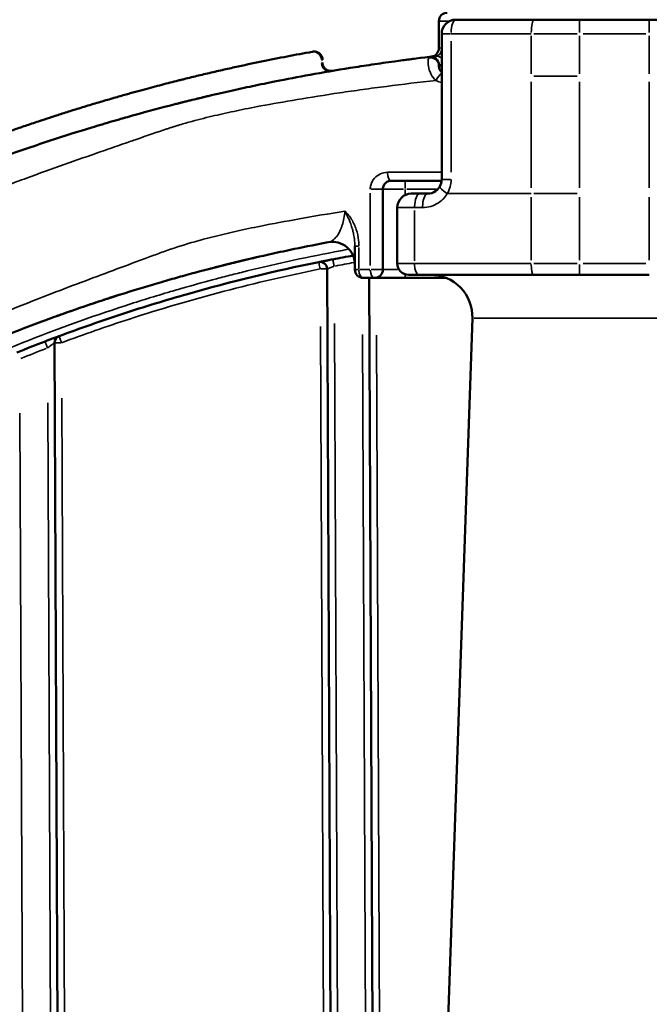
# Model space of a CAD drawing. Units: millimetres. Extents: x 0 to 12593, y -5854 to 2223.
# Drawn here: x 2778 to 3003, y -5149 to -4798 of the extents above; entities that cross this region are included whole.
import ezdxf

# ---------------------------------------------------------------- set-up
doc = ezdxf.new("R2010")
doc.units = ezdxf.units.MM
doc.header["$MEASUREMENT"] = 0
doc.layers.add('MD_Visible', color=7, linetype='Continuous', lineweight=50)
doc.layers.add('MD_Visible Narrow', color=7, linetype='Continuous', lineweight=35)
doc.styles.get("Standard").update_dxf_attribs({"font": 'square721_bt_roman.ttf'})
doc.dimstyles.get("Standard").update_dxf_attribs({"dimtxt": 200, "dimasz": 100, "dimexe": 0.18, "dimexo": 0.0625, "dimgap": 40, "dimtad": 1, "dimdec": 0, "dimlfac": 0.1, "dimrnd": 5, "dimzin": 0, "dimdsep": 46, "dimtxsty": 'Standard', "dimcen": 0.09, "dimse1": 1, "dimse2": 1, "dimadec": 0, "dimazin": 0, "dimtfac": 1, "dimtdec": 0, "dimtofl": 0, "dimtmove": 0, "dimatfit": 3, "dimfxl": 1, "dimtolj": 1, "dimtzin": 0, "dimarcsym": 0})

# ---------------------------------------------------------------- blocks, each defined once
blk = doc.blocks.new('CustomObjectsInViewport4_0')
at = {"layer": 'MD_Visible'}
for p, q in [((3943.8, 7696.25), (3943.8, 7705.97)), ((3977.68, 7706.47), (3994.04, 7706.47)), ((4018.96, 7706.47), (3994.04, 7706.47)), ((4018.96, 7706.47), (4033.8, 7706.47)), ((3944.81, 7701.47), (3944.81, 7649.36)), ((3923.8, 7617.23), (3923.8, 7645.96)), ((3937.04, 7644.36), (3939.81, 7644.36)), ((3928.96, 7639.36), (3928.96, 7619.36)), ((3914.94, 7628.89), (3914.94, 7628.89)), ((3913.8, 7625.57), (3913.8, 7617.23)), ((3905.76, 7205.78), (3903.89, 7617.45)), ((3920.8, 7614.23), (3916.8, 7614.23)), ((3918.91, 7614.23), (3920.76, 7205.85)), ((3920.8, 7614.23), (3931.8, 7614.23)), ((3931.8, 7614.23), (3946.47, 7614.23)), ((3994.04, 7615.36), (3977.51, 7615.36)), ((3994.04, 7615.36), (4018.96, 7615.36)), ((3955.76, 7599.84), (3941.37, 7182.91)), ((3806.51, 7591.09), (3808.31, 7195.49))]:
    blk.add_line(p, q, dxfattribs=at)
at = {"layer": 'MD_Visible', "extrusion": (0, 0, -1)}
for centre, radius, start, end in [((-3946.8, 7705.97), 3, 0, 90), ((-3949.81, 7701.47), 5, 0, 90), ((-3940.8, 7690.21), 3, 83.2087, 180), ((-3933.96, 7639.36), 5, 0, 90), ((-3901.39, 7617.44), 2.5, 78.5721, 179.7403), ((-3940.77, 7600.36), 15, 90, 181.9771), ((-3809.01, 7591.1), 2.5, 359.7403, 69.5362)]:
    blk.add_arc(centre, radius, start, end, dxfattribs=at)
at = {"layer": 'MD_Visible'}
for centre, radius, start, end in [((3940.8, 7696.25), 3, 277.4448, 0), ((3905.8, 7619.12), 8, 0, 100.4063), ((4025.08, 7005.5), 626.8, 100.28506, 100.95927), ((3916.8, 7617.23), 3, 180, 270), ((3920.8, 7617.23), 3, 270, 0), ((3932.96, 7619.36), 4, 180, 270)]:
    blk.add_arc(centre, radius, start, end, dxfattribs=at)
for centre, major_axis, ratio, start_param, end_param in [((3943.8, 7686.89), (0, 3.31), 0, -0.386014, -0.000125), ((3948.82, 7314.31), (-420.91, -103.6), 0.712173, 4.886765, 4.911835)]:
    blk.add_ellipse(centre, major_axis=major_axis, ratio=ratio, start_param=start_param, end_param=end_param, dxfattribs=at)
at = {"layer": 'MD_Visible', "extrusion": (0, 0, -1)}
blk.add_ellipse((3972.13, 7314.52), major_axis=(-446.54, -71.05), ratio=0.706577, start_param=1.443253, end_param=1.472677, dxfattribs=at)
at = {"layer": 'MD_Visible'}
for points, knots in [([(3977.68, 7706.47), (3970.44, 7706.47), (3963.26, 7706.47), (3954.07, 7706.47), (3951.93, 7706.47), (3949.81, 7706.47)], [0, 0, 0, 0, 2.207186, 2.207186, 2.879346, 2.879346, 2.879346, 2.879346]), ([(3898.53, 7695), (3892.64, 7693.95), (3883.72, 7692.24), (3872.58, 7689.87), (3866.67, 7688.55), (3863.17, 7687.74), (3861.36, 7687.32), (3859.64, 7686.91), (3857.99, 7686.52), (3855.44, 7685.9), (3853.24, 7685.36), (3851.42, 7684.91), (3848.63, 7684.21), (3844.18, 7683.06), (3838.63, 7681.58), (3833.64, 7680.21), (3829.48, 7679.03), (3824.89, 7677.71), (3819.76, 7676.18), (3814.54, 7674.59), (3809.75, 7673.08), (3805.64, 7671.76), (3803.23, 7670.97), (3800.38, 7670.02), (3797.21, 7668.96), (3792.82, 7667.45), (3788.38, 7665.89), (3785.23, 7664.76), (3781.54, 7663.41), (3779.38, 7662.62), (3775.06, 7661), (3772.18, 7659.9), (3768.82, 7658.59), (3766.97, 7657.86), (3764.31, 7656.81), (3760.76, 7655.39), (3758.14, 7654.31), (3756.9, 7653.8)], [0, 0, 0, 0, 4.869357, 7.304035, 8.521375, 9.130044, 9.738714, 9.738714, 10.277009, 10.815304, 11.353599, 11.622746, 11.891894, 12.968483, 14.045073, 14.583368, 15.121663, 15.659958, 16.198253, 16.736548, 17.274843, 17.813138, 18.351433, 18.351433, 19.153809, 19.956185, 20.75856, 21.560936, 21.560936, 22.478666, 22.478666, 23.093261, 23.400558, 23.554207, 23.707855, 24.32245, 24.937045, 24.937045, 24.937045, 24.937045]), ([(3898.53, 7695), (3898.65, 7695.02), (3898.71, 7695.03), (3898.74, 7695.04), (3898.74, 7695.04), (3898.74, 7695.04), (3898.74, 7695.04), (3898.74, 7695.04), (3898.74, 7695.04), (3898.74, 7695.04), (3898.74, 7695.04), (3898.75, 7695.04), (3898.75, 7695.04), (3898.75, 7695.04), (3898.76, 7695.04), (3898.78, 7695.05), (3898.79, 7695.05), (3898.83, 7695.05), (3898.85, 7695.06), (3898.93, 7695.07), (3898.98, 7695.07), (3899.22, 7695.09), (3899.4, 7695.09), (3899.9, 7695.03), (3900.22, 7694.94), (3900.81, 7694.68), (3901.08, 7694.5), (3901.54, 7694.06), (3901.74, 7693.8), (3902.05, 7693.24), (3902.15, 7692.94), (3902.25, 7692.45), (3902.26, 7692.27), (3902.26, 7692.09)], [0, 0, 0, 0, 2.398107, 2.398107, 2.697643, 2.697643, 2.753857, 2.753857, 2.771703, 2.771703, 2.786602, 2.786602, 2.801647, 2.801647, 2.832132, 2.832132, 2.951507, 2.951507, 3.102436, 3.102436, 3.555382, 3.555382, 4.919042, 4.919042, 7.386791, 7.386791, 9.806749, 9.806749, 12.248167, 12.248167, 14.655295, 14.655295, 16.032159, 16.032159, 16.032159, 16.032159]), ([(3940.44, 7693.18), (3936.18, 7692.68), (3929.21, 7691.78), (3919.86, 7690.44), (3909.5, 7688.84), (3897.51, 7686.78), (3889.33, 7685.21), (3882.68, 7683.89), (3877.21, 7682.76), (3869.3, 7681.03), (3861.97, 7679.34), (3856.4, 7677.99), (3853.59, 7677.3), (3852.15, 7676.94), (3850.66, 7676.56), (3849.64, 7676.3), (3844.73, 7675.04), (3839.61, 7673.68), (3833.34, 7671.93), (3830.82, 7671.22), (3826.07, 7669.85), (3817.29, 7667.23), (3804.97, 7663.33), (3792.92, 7659.22), (3783.49, 7655.81), (3774.23, 7652.36), (3762.68, 7647.82), (3748.83, 7642.02), (3739.55, 7637.88), (3727.42, 7632.29), (3712.45, 7625.04), (3690.13, 7613.11), (3668.43, 7600.34), (3654.32, 7591.24), (3640.28, 7581.75), (3619.47, 7567.03), (3593.15, 7545.63), (3575.21, 7528.9), (3559.09, 7513.21), (3539.9, 7492.89), (3521.75, 7470.37), (3507.54, 7451.04), (3494.77, 7432.25), (3485.55, 7416.73), (3480.95, 7408.46)], [4.825604, 4.825604, 4.825604, 4.825604, 6.184382, 7.098424, 8.012467, 9.840553, 11.668638, 11.668638, 13.132629, 14.596619, 16.060609, 16.792605, 16.975603, 17.158602, 17.341601, 17.5246, 17.5246, 19.075267, 19.172184, 19.462934, 19.850601, 20.625935, 22.176602, 23.72727, 24.502604, 25.277937, 26.828605, 28.379273, 29.92994, 29.92994, 32.415, 34.900059, 37.385119, 39.870179, 39.870179, 42.355703, 47.326752, 49.812277, 49.812277, 54.308102, 58.803927, 59.927884, 63.299753, 67.795578, 67.795578, 67.795578, 67.795578]), ([(3902.26, 7691.14), (3902.26, 7690.84), (3902.31, 7690.53), (3902.5, 7689.94), (3902.65, 7689.65), (3903.02, 7689.13), (3903.25, 7688.9), (3903.77, 7688.52), (3904.06, 7688.38), (3904.67, 7688.19), (3904.99, 7688.14), (3905.39, 7688.15), (3905.47, 7688.15), (3905.58, 7688.16), (3905.61, 7688.16), (3905.66, 7688.17), (3905.68, 7688.17), (3905.71, 7688.18), (3905.71, 7688.18), (3905.72, 7688.18), (3905.73, 7688.18), (3905.73, 7688.18), (3905.74, 7688.18), (3905.74, 7688.18), (3905.74, 7688.18), (3905.75, 7688.18), (3905.75, 7688.18), (3905.76, 7688.19), (3905.76, 7688.19), (3905.76, 7688.19), (3905.76, 7688.19), (3905.76, 7688.19)], [0.00043, 0.00043, 0.00043, 0.00043, 2.331419, 2.331419, 4.723406, 4.723406, 7.199538, 7.199538, 9.595264, 9.595264, 12.031664, 12.031664, 12.632944, 12.632944, 12.858284, 12.858284, 13.027434, 13.027434, 13.074637, 13.074637, 13.103523, 13.103523, 13.132563, 13.132563, 13.161645, 13.161645, 13.220075, 13.220075, 13.335712, 13.335712, 13.553103, 13.553103, 13.553103, 13.553103]), ([(3930.1, 7691.88), (3931.01, 7692), (3931.9, 7692.12), (3933.55, 7692.33), (3934.31, 7692.43), (3935.06, 7692.52)], [28.531776, 28.531776, 28.531776, 28.531776, 39.755921, 39.755921, 49.756787, 49.756787, 49.756787, 49.756787]), ([(3942.83, 7693.47), (3942.69, 7693.45), (3941.23, 7693.28), (3940.45, 7693.19), (3940.44, 7693.19)], [-6.3072528, -6.3072528, -6.3072528, -6.3072528, -6.2450425, -5.6426545, -5.6426545, -5.6426545, -5.6426545]), ([(3944.81, 7687.72), (3944.67, 7687.84), (3944.41, 7688.11), (3944.03, 7688.72), (3943.81, 7689.47), (3943.8, 7689.85), (3943.8, 7689.96)], [0.1293432, 0.1293432, 0.1293432, 0.1293432, 0.2490381, 0.3735572, 0.6225953, 0.8716334, 0.8716334, 0.8716334, 0.8716334]), ([(3850.62, 7676.55), (3850.67, 7676.56), (3850.77, 7676.59), (3851.08, 7676.66), (3851.28, 7676.72), (3851.74, 7676.83), (3851.98, 7676.89), (3852.25, 7676.96)], [0, 0, 0, 0, 4.986268, 4.986268, 9.868878, 9.868878, 13.938902, 13.938902, 13.938902, 13.938902]), ([(3850.74, 7676.58), (3850.77, 7676.59), (3850.82, 7676.6), (3850.89, 7676.62), (3850.92, 7676.62), (3850.95, 7676.63)], [36.987861, 36.987861, 36.987861, 36.987861, 38.68784, 38.68784, 39.61432, 39.61432, 39.61432, 39.61432]), ([(3857.25, 7678.2), (3857.49, 7678.25), (3857.73, 7678.31), (3858.57, 7678.52), (3859.19, 7678.67), (3860.36, 7678.95), (3860.92, 7679.08), (3861.47, 7679.21)], [66.194453, 66.194453, 66.194453, 66.194453, 68.259723, 68.259723, 73.326521, 73.326521, 77.686756, 77.686756, 77.686756, 77.686756]), ([(3820.65, 7668.22), (3820.65, 7668.22), (3820.66, 7668.23), (3820.67, 7668.23), (3820.68, 7668.23), (3820.69, 7668.23)], [4.330476, 4.330476, 4.330476, 4.330476, 4.6098172, 4.6098172, 4.9651861, 4.9651861, 4.9651861, 4.9651861]), ([(3804.28, 7663.05), (3804.29, 7663.05), (3804.31, 7663.05), (3804.35, 7663.07), (3804.39, 7663.08), (3804.42, 7663.09)], [151.7386114, 151.7386114, 151.7386114, 151.7386114, 151.8395582, 151.8395582, 152.1281358, 152.1281358, 152.1281358, 152.1281358]), ([(3804.42, 7663.09), (3804.43, 7663.09), (3804.43, 7663.09), (3804.43, 7663.1), (3804.44, 7663.1), (3804.44, 7663.1), (3804.44, 7663.1), (3804.45, 7663.1), (3804.45, 7663.1), (3804.45, 7663.1), (3804.45, 7663.1), (3804.45, 7663.1), (3804.45, 7663.1), (3804.45, 7663.1)], [152.12836478, 152.12836478, 152.12836478, 152.12836478, 152.13818546, 152.13818546, 152.16618176, 152.16618176, 152.18180676, 152.18180676, 152.18961927, 152.18961927, 152.19059585, 152.19059585, 152.19062654, 152.19062654, 152.19062654, 152.19062654]), ([(3923.8, 7645.96), (3923.8, 7646.2), (3923.88, 7646.92), (3924.44, 7647.98), (3925.53, 7648.78), (3926.37, 7648.96), (3926.8, 7648.96)], [0, 0, 0, 0, 0.143113, 0.429339, 0.715566, 1.001792, 1.001792, 1.001792, 1.001792]), ([(3944.14, 7646.86), (3943.76, 7646.19), (3942.5, 7644.87), (3940.78, 7644.36), (3939.81, 7644.36)], [0, 0, 0, 0, 0.469243, 1.0949, 1.0949, 1.0949, 1.0949]), ([(3937.04, 7644.36), (3936.52, 7644.36), (3935.56, 7644.36), (3934.67, 7644.36), (3934.1, 7644.36), (3933.96, 7644.36), (3933.96, 7644.36)], [0, 0, 0, 0, 0.1670891, 0.3341782, 0.4177227, 0.5848118, 0.5848118, 0.5848118, 0.5848118]), ([(3547.92, 7403.44), (3550.54, 7407.48), (3554.9, 7413.96), (3559.53, 7420.44), (3567.89, 7431.87), (3574.99, 7440.86), (3590.61, 7459.08), (3599.16, 7468.28), (3617.78, 7486.76), (3633.99, 7501.53), (3651.21, 7515.25), (3660.14, 7522.02), (3662.52, 7523.79), (3671.4, 7530.28), (3681.94, 7537.62), (3698.2, 7548.1), (3713.42, 7557.26), (3724.71, 7563.52), (3734.47, 7568.72), (3738.59, 7570.85), (3747.72, 7575.43), (3757.68, 7580.25), (3772.58, 7586.94), (3787.58, 7593.19), (3797.81, 7597.13), (3807.15, 7600.58), (3815.5, 7603.56), (3828.43, 7607.86), (3839.4, 7611.24), (3846.81, 7613.39), (3850.84, 7614.52), (3852.78, 7615.06), (3858.25, 7616.56), (3863.48, 7617.92), (3872.45, 7620.16), (3877.22, 7621.29), (3883.77, 7622.77), (3886.41, 7623.35), (3893.07, 7624.77), (3898.03, 7625.79), (3903.51, 7626.83), (3904.32, 7626.98)], [-51.621208, -51.621208, -51.621208, -51.621208, -49.957225, -48.958836, -48.958836, -45.250998, -45.250998, -41.330063, -41.330063, -37.13543, -34.61865, -34.61865, -33.713766, -33.713766, -31.253259, -29.776955, -27.80855, -25.840144, -25.840144, -24.406451, -24.406451, -22.653191, -20.899931, -19.14667, -17.39341, -17.39341, -16.003596, -14.613783, -13.223969, -12.529062, -12.181609, -11.834155, -11.834155, -10.178625, -9.626782, -7.419409, -7.419409, -5.961656, -5.961656, -4.029904, -3.701154, -3.701154, -3.701154, -3.701154]), ([(3875.78, 7620.94), (3874.54, 7620.64), (3873.3, 7620.35), (3870.09, 7619.57), (3868.12, 7619.08), (3865.43, 7618.4), (3864.72, 7618.22), (3864.01, 7618.04)], [202.634858, 202.634858, 202.634858, 202.634858, 213.067412, 213.067412, 229.3753, 229.3753, 235.195036, 235.195036, 235.195036, 235.195036]), ([(3873.07, 7620.29), (3872.15, 7620.07), (3871.23, 7619.85), (3868.72, 7619.23), (3867.14, 7618.84), (3865.54, 7618.43)], [276.770292, 276.770292, 276.770292, 276.770292, 284.455084, 284.455084, 297.568712, 297.568712, 297.568712, 297.568712]), ([(3905.91, 7620.88), (3905.54, 7620.81), (3904.99, 7620.7), (3904.27, 7620.56), (3903.75, 7620.45), (3903.4, 7620.39), (3903.2, 7620.35), (3903.14, 7620.34), (3903.09, 7620.32), (3903.01, 7620.31), (3902.93, 7620.29), (3902.87, 7620.28), (3902.84, 7620.27), (3902.82, 7620.27), (3902.81, 7620.27), (3902.81, 7620.27), (3902.59, 7620.22), (3902.31, 7620.17), (3901.94, 7620.1), (3901.67, 7620.04), (3901.35, 7619.98), (3901.14, 7619.94), (3900.95, 7619.9), (3900.9, 7619.89), (3900.9, 7619.89)], [-0.7892181, -0.7892181, -0.7892181, -0.7892181, -0.6764726, -0.6200999, -0.5637272, -0.5073545, -0.5003079, -0.4932613, -0.4862147, -0.4791681, -0.4650749, -0.4580284, -0.4545051, -0.4527434, -0.4518626, -0.4514222, -0.4509818, -0.3664227, -0.3382363, -0.2818636, -0.2254909, -0.1409318, -0.1127454, 0, 0, 0, 0]), ([(3900.9, 7619.89), (3885.14, 7616.7), (3869.48, 7612.9), (3846.26, 7606.29), (3838.56, 7603.93), (3823.26, 7598.92), (3815.67, 7596.26), (3808.14, 7593.45)], [0, 0, 0, 0, 0.5, 0.5, 0.75, 0.75, 1, 1, 1, 1]), ([(3932.96, 7615.36), (3932.96, 7615.36), (3933.13, 7615.36), (3933.82, 7615.36), (3934.88, 7615.36), (3936.04, 7615.36), (3936.66, 7615.36)], [0, 0, 0, 0, 0.2005069, 0.3007604, 0.5012673, 0.7017742, 0.7017742, 0.7017742, 0.7017742]), ([(3936.66, 7615.36), (3942.95, 7615.36), (3949.38, 7615.36), (3963.01, 7615.36), (3970.23, 7615.36), (3977.51, 7615.36)], [0, 0, 0, 0, 2.043982, 2.043982, 4.261779, 4.261779, 4.261779, 4.261779]), ([(3822.75, 7605.96), (3822.06, 7605.73), (3821.33, 7605.49), (3819.8, 7604.97), (3819, 7604.7), (3817.73, 7604.27), (3817.28, 7604.12), (3816.82, 7603.96)], [0, 0, 0, 0, 8.319383, 8.319383, 16.668941, 16.668941, 21.146039, 21.146039, 21.146039, 21.146039]), ([(3830.02, 7608.31), (3829.78, 7608.24), (3829.49, 7608.15), (3828.82, 7607.93), (3828.43, 7607.81), (3827.57, 7607.53), (3827.09, 7607.38), (3826.06, 7607.04), (3825.49, 7606.86), (3824.61, 7606.57), (3824.32, 7606.47), (3824.02, 7606.38)], [0, 0, 0, 0, 8.202039, 8.202039, 16.466906, 16.466906, 24.68117, 24.68117, 32.950547, 32.950547, 36.797555, 36.797555, 36.797555, 36.797555]), ([(3812.2, 7602.36), (3811.25, 7602.03), (3810.28, 7601.68), (3808.61, 7601.09), (3807.92, 7600.84), (3807.23, 7600.59)], [0, 0, 0, 0, 8.459108, 8.459108, 14.303284, 14.303284, 14.303284, 14.303284]), ([(3808.14, 7593.45), (3808.14, 7593.45), (3808.05, 7593.41), (3807.77, 7593.31), (3807.5, 7593.21), (3807.31, 7593.14), (3807, 7593.02), (3806.65, 7592.89), (3806.37, 7592.78), (3806, 7592.64), (3805.34, 7592.39), (3804.3, 7592), (3803.49, 7591.69), (3803.13, 7591.55)], [-0.8092978, -0.8092978, -0.8092978, -0.8092978, -0.6936838, -0.5780699, -0.5636181, -0.5202629, -0.4624559, -0.4046489, -0.3612937, -0.3468419, -0.2601314, -0.115614, 0, 0, 0, 0])]:
    blk.add_open_spline(points, degree=3, knots=knots, dxfattribs=at)
for points in [[(3901.86, 7692.05), (3902.12, 7692.07), (3902.26, 7692.09), (3902.26, 7692.09)], [(3902.26, 7692.09), (3902.26, 7692.09), (3902.26, 7692.09), (3902.26, 7692.09)], [(3940.45, 7693.19), (3940.45, 7693.19), (3940.45, 7693.19), (3940.45, 7693.19)], [(3820.61, 7668.21), (3820.62, 7668.22), (3820.64, 7668.22), (3820.66, 7668.23)], [(3926.8, 7648.96), (3932.61, 7648.96), (3938.64, 7648.96), (3944.8, 7648.96)], [(3944.81, 7649.36), (3944.81, 7648.48), (3944.57, 7647.61), (3944.14, 7646.86)], [(3904.35, 7626.99), (3904.35, 7626.99), (3904.35, 7626.99), (3904.35, 7626.99)], [(3914.94, 7628.89), (3914.94, 7628.89), (3914.94, 7628.89), (3914.94, 7628.89)], [(3878.46, 7621.56), (3878.08, 7621.47), (3877.69, 7621.38), (3877.31, 7621.3)], [(3862.17, 7617.57), (3863.22, 7617.84), (3864.37, 7618.14), (3865.54, 7618.43)], [(3857.64, 7616.38), (3857.54, 7616.35), (3857.45, 7616.33), (3857.35, 7616.3)], [(3857.55, 7616.35), (3857.55, 7616.35), (3857.55, 7616.35), (3857.55, 7616.35)], [(3826.35, 7607.14), (3827.2, 7607.41), (3828.03, 7607.68), (3828.81, 7607.93)], [(3829.27, 7608.07), (3828.99, 7607.99), (3828.72, 7607.9), (3828.45, 7607.81)]]:
    blk.add_open_spline(points, degree=3, dxfattribs=at)
at = {"layer": 'MD_Visible Narrow'}
for p, q in [((3947.31, 7705.97), (3943.81, 7705.97)), ((3948.8, 7705.36), (3948.8, 7705.36)), ((3949.11, 7705.97), (3949.11, 7705.97)), ((3994.04, 7706.45), (3994.04, 7701.86)), ((4018.96, 7706.45), (4018.96, 7701.86)), ((3947.9, 7701.47), (3944.82, 7701.47)), ((3993.18, 7701.47), (3977.67, 7701.47)), ((3995.29, 7701.47), (4017.71, 7701.47)), ((3948.19, 7651.96), (3948.19, 7698.86)), ((3976.82, 7700.71), (3976.82, 7687.11)), ((3994.04, 7687.11), (3994.04, 7700.71)), ((4018.96, 7700.71), (4018.96, 7687.11)), ((3941.13, 7686.82), (3941.13, 7686.82)), ((3944.72, 7689.96), (3943.8, 7689.96)), ((3976.82, 7684.26), (3976.82, 7646.46)), ((3977.67, 7686.36), (3993.18, 7686.36)), ((3994.04, 7646.46), (3994.04, 7684.26)), ((4018.96, 7684.26), (4018.96, 7646.46)), ((3909.74, 7680.55), (3909.74, 7680.55)), ((3910.96, 7680.73), (3910.96, 7680.73)), ((3914.89, 7681.29), (3914.89, 7681.29)), ((3919.37, 7681.91), (3919.37, 7681.91)), ((3919.82, 7681.98), (3919.82, 7681.98)), ((3920.15, 7682.02), (3920.15, 7682.02)), ((3927.77, 7683.01), (3927.77, 7683.01)), ((3863.79, 7672.22), (3863.79, 7672.22)), ((3931.8, 7648.95), (3931.8, 7646.2)), ((3947.9, 7649.36), (3944.82, 7649.36)), ((3923.78, 7645.96), (3919.59, 7645.96)), ((3923.82, 7645.96), (3931.17, 7645.96)), ((3931.8, 7643.97), (3931.8, 7645.86)), ((3932.38, 7645.96), (3942.9, 7645.96)), ((3944.7, 7645.96), (3944.7, 7645.96)), ((3947.58, 7645.96), (3947.58, 7645.96)), ((3919.31, 7644.53), (3919.31, 7618.67)), ((3976.82, 7643.11), (3976.82, 7620.61)), ((3993.18, 7644.36), (3977.67, 7644.36)), ((3994.04, 7620.61), (3994.04, 7643.11)), ((4018.96, 7643.11), (4018.96, 7620.61)), ((3931.8, 7639.36), (3931.8, 7639.36)), ((3935.12, 7620.36), (3935.12, 7638.36)), ((3937.81, 7639.36), (3935.26, 7639.36)), ((3909.53, 7633.95), (3909.53, 7633.95)), ((3913.8, 7625.57), (3915.1, 7625.57)), ((3915.23, 7617.65), (3915.23, 7625.16)), ((3915.1, 7617.23), (3913.8, 7617.23)), ((3915.43, 7617.23), (3919.11, 7617.23)), ((3923.78, 7617.23), (3919.59, 7617.23)), ((3929.08, 7617.23), (3923.81, 7617.23)), ((3931.8, 7619.36), (3931.8, 7619.36)), ((3935.36, 7617.23), (3935.36, 7617.23)), ((3977.67, 7619.36), (3993.18, 7619.36)), ((3994.04, 7615.37), (3994.04, 7619.05)), ((4017.71, 7619.36), (3995.29, 7619.36)), ((3916.41, 7614.33), (3916.41, 7614.33)), ((3931.8, 7614.24), (3931.8, 7615.42)), ((4056.21, 7599.84), (3956.38, 7599.84)), ((3901.49, 7596.85), (3903.17, 7226.36)), ((3908.15, 7229.53), (3906.48, 7597.96)), ((3916.5, 7594), (3918.15, 7229.37)), ((3923.17, 7226.28), (3921.5, 7593.81)), ((3810.72, 7215.28), (3809.1, 7571.32)), ((3804.11, 7569.63), (3805.71, 7217.18)), ((3795.71, 7216.94), (3794.13, 7565.9))]:
    blk.add_line(p, q, dxfattribs=at)
at = {"layer": 'MD_Visible Narrow', "extrusion": (0, 0, -1)}
blk.add_arc((-4025.08, 7005.5), 624.3, 79.07518, 79.69521, dxfattribs=at)
at = {"layer": 'MD_Visible Narrow'}
for centre, major_axis, ratio, start_param, end_param in [((3949.81, 7701.47), (0, 5), 0.323561, 0.07854, 1.492257), ((3899.06, 7692.05), (0.53, -2.95), 0.930049, 1.492738, 3.054811), ((3942.48, 7696.45), (-0.34, 2.98), 0.787524, 3.206773, 4.31591), ((3934.73, 7685.43), (-0.89, 6.94), 0.995437, 0.000264, 0.005021), ((3900.97, 7680.25), (1.23, -6.89), 0.333709, 3.137199, 3.141361), ((3878.41, 7675.84), (1.46, -6.85), 0.099751, 3.136926, 3.141347), ((3878.78, 7675.92), (1.45, -6.85), 0.21983, 3.136917, 3.141347), ((3863.08, 7672.4), (1.61, -6.81), 0.099247, 3.13723, 3.141363), ((3821.51, 7661.17), (2.04, -6.7), 0.027075, 3.140306, 3.141525), ((3812.41, 7658.33), (2.13, -6.67), 0.026955, 3.140208, 3.14152), ((3797.6, 7653.4), (-2.29, 6.62), 0.258865, 0.000103, 0.001949), ((3798.07, 7653.56), (-2.28, 6.62), 0.111095, 0.000109, 0.002071), ((3926.8, 7651.96), (0, 3), 0.452734, 1.649336, 3.063053), ((3911.84, 7634.07), (0.73, -3.93), 0.371402, 3.574213, 3.574277), ((3864.56, 7622.31), (0.98, -3.88), 0.094219, 0.000498, 0.009456), ((3901.39, 7617.44), (-2.5, -0.01), 0, 1.649502, 3.063219), ((3916.8, 7617.23), (0, 3), 0.523446, 1.649336, 3.063053), ((3936.66, 7619.36), (0, 4), 0.383546, 1.649336, 3.063053), ((3977.51, 7619.36), (0, 4), 0.172191, 1.649336, 3.063053), ((3809.01, 7591.1), (-2.5, -0.01), 0, 0.078705, 1.492422)]:
    blk.add_ellipse(centre, major_axis=major_axis, ratio=ratio, start_param=start_param, end_param=end_param, dxfattribs=at)
at = {"layer": 'MD_Visible Narrow', "extrusion": (0, 0, -1)}
for centre, major_axis, ratio, start_param, end_param in [((3977.68, 7701.47), (0, -5), 0.172191, 1.649336, 3.063053), ((3904.65, 7691.04), (-0.5, 2.96), 0.93023, 3.227991, 4.783153), ((3940.8, 7689.96), (-3, 0), 0.96342, 1.443513, 3.05222), ((3901.08, 7680.27), (-1.23, 6.89), 0.371934, 0.000237, 0.004499), ((3907.1, 7681.31), (-1.17, 6.9), 0.372421, 0.000288, 0.005463), ((3907.47, 7681.38), (-1.16, 6.9), 0.49296, 0.000276, 0.005246), ((3943.82, 7684.76), (-1.49, -2.6), 0.303621, 1.46319, 2.624683), ((3811.97, 7658.19), (2.14, -6.67), 0.111899, 3.140188, 3.141519), ((3948.47, 7644.36), (4.33, -2.5), 0.172246, 1.924771, 3.077549), ((3937.04, 7639.36), (0, -5), 0.383546, 1.649336, 3.063053), ((3939.81, 7639.36), (0, -5), 0.370983, 1.649336, 3.063053), ((3913.57, 7632.71), (-0.68, 3.94), 0.493662, 2.777961, 2.777966), ((3914.02, 7632.79), (-0.68, 3.94), 0.568833, 3.029389, 3.029392), ((3920.8, 7617.23), (0, -3), 0.494517, 0.07854, 1.492257), ((3948.12, 7315.27), (-417.38, -103.38), 0.70957, 1.373913, 1.396561)]:
    blk.add_ellipse(centre, major_axis=major_axis, ratio=ratio, start_param=start_param, end_param=end_param, dxfattribs=at)
at = {"layer": 'MD_Visible Narrow'}
for points, knots in [([(3948.19, 7701.47), (3950.37, 7701.47), (3952.55, 7701.47), (3961.98, 7701.47), (3969.36, 7701.47), (3976.82, 7701.47)], [-2.879346, -2.879346, -2.879346, -2.879346, -2.207186, -2.207186, 0, 0, 0, 0]), ([(3940.15, 7692.79), (3940.03, 7692.44), (3939.83, 7691.27), (3940.15, 7688.98), (3941.12, 7686.62), (3942.06, 7685.38), (3942.78, 7684.76)], [-0.8716334, -0.8716334, -0.8716334, -0.8716334, -0.6225953, -0.3735572, -0.2490381, 0, 0, 0, 0]), ([(3942.83, 7693.47), (3943.04, 7693.49), (3943.47, 7693.41), (3944.23, 7693.1), (3944.63, 7692.92), (3944.81, 7692.84)], [0.0001414, 0.0001414, 0.0001414, 0.0001414, 0.2483754, 0.3725631, 0.4658245, 0.4658245, 0.4658245, 0.4658245]), ([(3943.8, 7690.21), (3943.8, 7690.21), (3943.8, 7690.21), (3943.81, 7690.21), (3943.82, 7690.21), (3943.84, 7690.21), (3943.86, 7690.22), (3943.88, 7690.22), (3943.9, 7690.23), (3943.93, 7690.23), (3943.96, 7690.24), (3944, 7690.24), (3944.03, 7690.25), (3944.04, 7690.25), (3944.05, 7690.25), (3944.06, 7690.25), (3944.1, 7690.26), (3944.15, 7690.27), (3944.2, 7690.28), (3944.25, 7690.29), (3944.31, 7690.3), (3944.37, 7690.31), (3944.44, 7690.32), (3944.5, 7690.33), (3944.58, 7690.35), (3944.65, 7690.36), (3944.72, 7690.37), (3944.8, 7690.38), (3944.81, 7690.39), (3944.81, 7690.39), (3944.81, 7690.39)], [5.6405686, 5.6405686, 5.6405686, 5.6405686, 5.7027286, 5.7027286, 5.7027286, 5.7659464, 5.7659464, 5.7659464, 5.8295432, 5.8295432, 5.8295432, 5.8932784, 5.8932784, 5.8932784, 5.9048733, 5.9048733, 5.9048733, 5.9705219, 5.9705219, 5.9705219, 6.0364276, 6.0364276, 6.0364276, 6.1020872, 6.1020872, 6.1020872, 6.1669036, 6.1669036, 6.1669036, 6.169414, 6.169414, 6.169414, 6.169414]), ([(3482.88, 7408.34), (3486.92, 7415.21), (3495.52, 7429.02), (3507.42, 7445.87), (3521.99, 7464.84), (3540.76, 7486.95), (3561, 7506.93), (3578.17, 7522.36), (3597.05, 7538.81), (3623.79, 7559.87), (3644.36, 7574.37), (3658.11, 7583.71), (3672.06, 7592.68), (3694.04, 7605.26), (3717.21, 7617.02), (3733.01, 7624.16), (3745.79, 7629.68), (3755.37, 7633.76), (3769.32, 7639.48), (3780.71, 7643.96), (3789.69, 7647.37), (3798.74, 7650.72), (3810.04, 7654.78), (3821.07, 7658.63), (3828.49, 7661.21), (3832.38, 7662.56), (3834.4, 7663.27), (3839.38, 7664.99), (3843.25, 7666.34), (3846.99, 7667.58), (3847.77, 7667.84), (3848.94, 7668.21), (3850.08, 7668.56), (3852.35, 7669.25), (3857.05, 7670.58), (3863.77, 7672.25), (3871.48, 7673.95), (3877.08, 7675.07), (3884.16, 7676.38), (3892.87, 7677.93), (3905.62, 7679.96), (3916.57, 7681.54), (3927.85, 7683.06), (3936.74, 7684.11), (3942.78, 7684.76)], [-67.019456, -67.019456, -67.019456, -67.019456, -63.299753, -59.927884, -58.803927, -54.308102, -49.812277, -49.812277, -47.326752, -42.355703, -39.870179, -39.870179, -37.385119, -34.900059, -32.415, -29.92994, -29.92994, -28.379273, -26.828605, -25.277937, -24.502604, -23.72727, -22.176602, -20.625935, -19.850601, -19.462934, -19.172184, -19.075267, -17.5246, -17.5246, -17.341601, -17.158602, -16.975603, -16.792605, -16.060609, -14.596619, -13.132629, -11.668638, -11.668638, -9.840553, -8.012467, -7.098424, -6.184382, -4.356296, -4.356296, -4.356296, -4.356296]), ([(3925.44, 7651.96), (3924.57, 7651.96), (3922.84, 7651.6), (3920.63, 7650), (3919.49, 7647.89), (3919.31, 7646.44), (3919.31, 7645.96)], [-1.001792, -1.001792, -1.001792, -1.001792, -0.715566, -0.429339, -0.143113, 0, 0, 0, 0]), ([(3937.96, 7639.36), (3939.94, 7639.36), (3943.46, 7640.38), (3946.03, 7643.02), (3946.82, 7644.36)], [-1.0949, -1.0949, -1.0949, -1.0949, -0.469243, 0, 0, 0, 0]), ([(3946.82, 7644.36), (3949.45, 7644.36), (3952.09, 7644.36), (3961.96, 7644.36), (3969.33, 7644.36), (3976.82, 7644.36)], [-42.01937, -42.01937, -42.01937, -42.01937, -33.548317, -33.548317, -10.593331, -10.593331, -10.593331, -10.593331]), ([(3910.27, 7638.08), (3904.57, 7637.18), (3893.66, 7635.34), (3884.38, 7633.59), (3877.09, 7632.15), (3874.32, 7631.56), (3867.59, 7630.05), (3862.85, 7628.91), (3854.58, 7626.64), (3850.13, 7625.25), (3845.85, 7623.74), (3844.33, 7623.19), (3841.18, 7622.04), (3835.3, 7619.86), (3826.13, 7616.43), (3814.44, 7612.07), (3806.51, 7609.05), (3797.5, 7605.55), (3787.44, 7601.55), (3772.3, 7595.2), (3756.91, 7588.41), (3746.33, 7583.51), (3736.43, 7578.86), (3731.95, 7576.7), (3721.37, 7571.42), (3709.17, 7565.05), (3692.96, 7555.75), (3675.92, 7545.1), (3665.08, 7537.63), (3656.03, 7531.02), (3653.62, 7529.22), (3644.59, 7522.33), (3627, 7508.37), (3610.03, 7493.33), (3590.2, 7474.5), (3580.93, 7465.13), (3563.68, 7446.54), (3555.88, 7437.37), (3546.76, 7425.7), (3541.72, 7419.08), (3536.99, 7412.47), (3534.15, 7408.34)], [2.098152, 2.098152, 2.098152, 2.098152, 4.029904, 5.961656, 5.961656, 7.419409, 7.419409, 9.626782, 10.178625, 11.834155, 11.834155, 12.181609, 12.529062, 13.223969, 14.613783, 16.003596, 17.39341, 17.39341, 19.14667, 20.899931, 22.653191, 24.406451, 24.406451, 25.840144, 25.840144, 27.80855, 29.776955, 31.253259, 33.713766, 33.713766, 34.61865, 34.61865, 37.13543, 41.330063, 41.330063, 45.250998, 45.250998, 48.958836, 48.958836, 49.957225, 51.621208, 51.621208, 51.621208, 51.621208]), ([(3910.27, 7638.08), (3910.2, 7637.22), (3909.94, 7635.47), (3909.42, 7633.48), (3908.65, 7631.33), (3907.89, 7629.87), (3906.71, 7628.32), (3905.63, 7627.4), (3904.69, 7627.05), (3904.32, 7626.98)], [0, 0, 0, 0, 0.478863, 0.957727, 1.197158, 1.915454, 2.154885, 2.87318, 3.352044, 3.352044, 3.352044, 3.352044]), ([(3915.23, 7625.57), (3915.23, 7626.25), (3915.12, 7628.28), (3914.63, 7630.61), (3913.96, 7632.48), (3913.44, 7633.71), (3912.68, 7635.15), (3911.58, 7636.73), (3910.73, 7637.65), (3910.28, 7638.07), (3910.28, 7638.07), (3910.27, 7638.08)], [0, 0, 0, 0, 0.202354, 0.607061, 0.708238, 0.809415, 1.011768, 1.214122, 1.416476, 1.416476, 1.417797, 1.417797, 1.417797, 1.417797]), ([(3910.27, 7638.08), (3910.28, 7638.07), (3910.28, 7638.07), (3910.28, 7638.06), (3910.6, 7637.45), (3910.9, 7636.84), (3911.19, 7636.23), (3911.37, 7635.83), (3911.55, 7635.43), (3911.72, 7635.04), (3911.72, 7635.03), (3911.72, 7635.03), (3911.72, 7635.03), (3911.8, 7634.83), (3911.89, 7634.63), (3911.97, 7634.43), (3912.2, 7633.84), (3912.42, 7633.24), (3912.62, 7632.65), (3912.71, 7632.35), (3912.8, 7632.05), (3912.89, 7631.75), (3912.9, 7631.72), (3912.91, 7631.68), (3912.92, 7631.65), (3912.99, 7631.39), (3913.06, 7631.13), (3913.13, 7630.86), (3913.3, 7630.16), (3913.44, 7629.46), (3913.55, 7628.76), (3913.58, 7628.6), (3913.6, 7628.44), (3913.62, 7628.27), (3913.66, 7627.95), (3913.7, 7627.63), (3913.72, 7627.32), (3913.77, 7626.73), (3913.8, 7626.15), (3913.8, 7625.57)], [-1.417797, -1.417797, -1.417797, -1.417797, -1.416476, -1.416476, -1.416476, -1.214122, -1.214122, -1.214122, -1.080134, -1.080134, -1.080134, -1.079001, -1.079001, -1.079001, -1.011768, -1.011768, -1.011768, -0.809415, -0.809415, -0.809415, -0.708238, -0.708238, -0.708238, -0.696432, -0.696432, -0.696432, -0.607061, -0.607061, -0.607061, -0.367661, -0.367661, -0.367661, -0.312131, -0.312131, -0.312131, -0.202354, -0.202354, -0.202354, 0, 0, 0, 0]), ([(3928.96, 7639.36), (3928.96, 7639.36), (3929.97, 7639.36), (3933.05, 7639.36), (3935.12, 7639.36)], [-1, -1, -1, -1, -0.571429, 0, 0, 0, 0]), ([(3911.7, 7624.51), (3910.68, 7624.33), (3909.67, 7624.14), (3897.46, 7621.84), (3884.5, 7619.03), (3869.85, 7615.37), (3862.55, 7613.47), (3855.26, 7611.47), (3844.36, 7608.32), (3837.12, 7606.07), (3806.98, 7596.28), (3782.66, 7586.61), (3736.04, 7564.32), (3713.71, 7551.76), (3686.52, 7533.85), (3677.73, 7527.8), (3666.27, 7519.41), (3652.2, 7508.65), (3641.24, 7499.54), (3625.48, 7485.57), (3607.86, 7468.96), (3591.5, 7451.06), (3569.3, 7424.5), (3557.06, 7407.68), (3546.11, 7390.18)], [-44.854447, -44.854447, -44.854447, -44.854447, -44.545179, -44.545179, -41.149627, -40.583701, -40.017776, -38.885925, -38.32, -36.622224, -36.622224, -28.868084, -28.868084, -21.27113, -21.27113, -19.144448, -18.081107, -17.017766, -13.827744, -13.827744, -10.740938, -6.625197, -6.625197, -0.434475, -0.434475, -0.434475, -0.434475]), ([(3906.39, 7618.42), (3906.36, 7618.58), (3906.33, 7618.75), (3906.27, 7619.06), (3906.24, 7619.21), (3906.18, 7619.51), (3906.15, 7619.65), (3906.1, 7619.92), (3906.08, 7620.05), (3906.03, 7620.27), (3906.01, 7620.38), (3905.98, 7620.55), (3905.96, 7620.63), (3905.94, 7620.75), (3905.93, 7620.8), (3905.92, 7620.86), (3905.91, 7620.88), (3905.91, 7620.88)], [0, 0, 0, 0, 0.125, 0.125, 0.25, 0.25, 0.375, 0.375, 0.5, 0.5, 0.625, 0.625, 0.75, 0.75, 0.875, 0.875, 1, 1, 1, 1]), ([(3809.01, 7591.1), (3817.02, 7594.09), (3825.11, 7596.91), (3855.59, 7606.82), (3878.39, 7612.79), (3901.39, 7617.44)], [0, 0, 0, 0, 2.565415, 2.565415, 9.606088, 9.606088, 9.606088, 9.606088]), ([(3901.39, 7617.44), (3901.32, 7617.8), (3901.17, 7618.53), (3900.99, 7619.42), (3900.91, 7619.82), (3900.9, 7619.89), (3900.9, 7619.89)], [0, 0, 0, 0, 0.285714, 0.571429, 0.857143, 1, 1, 1, 1]), ([(3903.89, 7617.45), (3903.89, 7617.45), (3903.91, 7617.45), (3903.96, 7617.47), (3903.98, 7617.48), (3904.03, 7617.5), (3904.06, 7617.51), (3904.15, 7617.55), (3904.23, 7617.58), (3904.41, 7617.65), (3904.52, 7617.69), (3904.75, 7617.79), (3904.88, 7617.84), (3905.08, 7617.92), (3905.15, 7617.94), (3905.29, 7618), (3905.37, 7618.03), (3905.52, 7618.09), (3905.59, 7618.12), (3905.75, 7618.18), (3905.83, 7618.21), (3906.07, 7618.3), (3906.23, 7618.36), (3906.39, 7618.42)], [0, 0, 0, 0, 0.125, 0.125, 0.1875, 0.1875, 0.25, 0.25, 0.375, 0.375, 0.5, 0.5, 0.625, 0.625, 0.6875, 0.6875, 0.75, 0.75, 0.8125, 0.8125, 0.875, 0.875, 1, 1, 1, 1]), ([(3935.12, 7619.36), (3933.05, 7619.36), (3929.97, 7619.36), (3928.96, 7619.36), (3928.96, 7619.36)], [0, 0, 0, 0, 0.571429, 1, 1, 1, 1]), ([(3976.82, 7619.36), (3969.37, 7619.36), (3961.99, 7619.36), (3948.08, 7619.36), (3941.53, 7619.36), (3935.12, 7619.36)], [-4.261779, -4.261779, -4.261779, -4.261779, -2.043982, -2.043982, 0, 0, 0, 0]), ([(3808.14, 7593.45), (3808.14, 7593.45), (3808.14, 7593.43), (3808.16, 7593.4), (3808.17, 7593.37), (3808.18, 7593.33), (3808.2, 7593.27), (3808.23, 7593.21), (3808.25, 7593.14), (3808.29, 7593.05), (3808.32, 7592.97), (3808.35, 7592.87), (3808.39, 7592.76), (3808.48, 7592.54), (3808.57, 7592.28), (3808.68, 7592), (3808.78, 7591.72), (3808.9, 7591.41), (3809.01, 7591.1)], [0, 0, 0, 0, 0.125, 0.125, 0.125, 0.25, 0.25, 0.25, 0.375, 0.375, 0.375, 0.5, 0.5, 0.5, 0.75, 0.75, 0.75, 1, 1, 1, 1]), ([(3804.02, 7589.22), (3804.2, 7589.35), (3804.38, 7589.49), (3804.56, 7589.62), (3804.78, 7589.79), (3804.99, 7589.95), (3805.19, 7590.11), (3805.32, 7590.2), (3805.43, 7590.28), (3805.54, 7590.37), (3805.56, 7590.38), (3805.58, 7590.39), (3805.6, 7590.41), (3805.65, 7590.45), (3805.7, 7590.49), (3805.75, 7590.53), (3805.82, 7590.58), (3805.88, 7590.62), (3805.94, 7590.67), (3806, 7590.71), (3806.06, 7590.75), (3806.11, 7590.79), (3806.15, 7590.82), (3806.18, 7590.85), (3806.22, 7590.87), (3806.23, 7590.88), (3806.24, 7590.89), (3806.25, 7590.9), (3806.34, 7590.96), (3806.4, 7591.01), (3806.45, 7591.04), (3806.49, 7591.08), (3806.51, 7591.09), (3806.51, 7591.09)], [0, 0, 0, 0, 0.142857, 0.142857, 0.142857, 0.321429, 0.321429, 0.321429, 0.428571, 0.428571, 0.428571, 0.446429, 0.446429, 0.446429, 0.5, 0.5, 0.5, 0.571429, 0.571429, 0.571429, 0.642857, 0.642857, 0.642857, 0.696429, 0.696429, 0.696429, 0.714286, 0.714286, 0.714286, 0.857143, 0.857143, 0.857143, 1, 1, 1, 1])]:
    blk.add_open_spline(points, degree=3, knots=knots, dxfattribs=at)
for points in [[(3944.81, 7696.44), (3944.16, 7696.32), (3943.8, 7696.25), (3943.8, 7696.25)], [(3902.26, 7691.14), (3902.26, 7691.14), (3902.12, 7691.11), (3901.86, 7691.04)], [(3902.26, 7691.14), (3902.26, 7691.14), (3902.26, 7691.14), (3902.26, 7691.14)], [(3940.44, 7693.19), (3940.34, 7693.17), (3940.24, 7693.04), (3940.15, 7692.79)], [(3941.03, 7687), (3941.03, 7687), (3941.03, 7687), (3941.03, 7687)], [(3941.59, 7686.09), (3941.59, 7686.09), (3941.59, 7686.09), (3941.59, 7686.09)], [(3942.78, 7684.76), (3943.41, 7684.4), (3944.1, 7684.16), (3944.81, 7684.05)], [(3863.27, 7672.09), (3863.27, 7672.09), (3863.27, 7672.09), (3863.27, 7672.09)], [(3850.24, 7668.61), (3850.24, 7668.61), (3850.24, 7668.61), (3850.24, 7668.61)], [(3944.81, 7651.96), (3938.19, 7651.96), (3931.7, 7651.96), (3925.44, 7651.96)], [(3946.82, 7644.36), (3947.71, 7645.85), (3948.19, 7647.61), (3948.19, 7649.36)], [(3800.24, 7606.61), (3800.24, 7606.61), (3800.24, 7606.61), (3800.24, 7606.61)], [(3804.02, 7589.22), (3803.95, 7589.39), (3803.82, 7589.74), (3803.63, 7590.24), (3803.46, 7590.68), (3803.32, 7591.06), (3803.21, 7591.34), (3803.14, 7591.51), (3803.13, 7591.55), (3803.13, 7591.55)]]:
    blk.add_open_spline(points, degree=3, dxfattribs=at)
blk = doc.blocks.new('*D21')
at = {"color": 0, "lineweight": -2, "transparency": 16777216}
blk.add_line((2406.94, -2102.62), (4832.42, -2102.62), dxfattribs=at)
at = {"color": 0, "transparency": 16777216}
for points in [[(2406.94, -2085.96), (2406.94, -2119.29), (2306.94, -2102.62)], [(4832.42, -2085.96), (4832.42, -2119.29), (4932.42, -2102.62)]]:
    blk.add_solid(points, dxfattribs=at)
at = {"layer": 'Defpoints', "color": 0, "transparency": 16777216}
for p in [(4932.42, -2102.62), (2306.94, -5323.29), (4932.42, -5324.3)]:
    blk.add_point(p, dxfattribs=at)
at = {"color": 0, "transparency": 16777216, "insert": (3619.68, -1980.58), "char_height": 160, "attachment_point": 5}
blk.add_mtext('\\A1;265', dxfattribs=at)
blk = doc.blocks.new('*D22')
at = {"color": 0, "lineweight": -2, "transparency": 16777216}
blk.add_line((2222.43, -2310.91), (2222.43, -5754.03), dxfattribs=at)
at = {"color": 0, "transparency": 16777216}
for points in [[(2205.77, -2310.91), (2239.1, -2310.91), (2222.43, -2210.91)], [(2205.77, -5754.03), (2239.1, -5754.03), (2222.43, -5854.03)]]:
    blk.add_solid(points, dxfattribs=at)
at = {"layer": 'Defpoints', "color": 0, "transparency": 16777216}
for p in [(3432.66, -2210.91), (2222.43, -5854.03), (2990.24, -5854.03)]:
    blk.add_point(p, dxfattribs=at)
at = {"color": 0, "transparency": 16777216, "insert": (2100.39, -4032.47), "char_height": 160, "attachment_point": 5, "rotation": 90}
blk.add_mtext('\\A1;365', dxfattribs=at)

msp = doc.modelspace()

# ---------------------------------------------------------------- block references
msp.add_blockref('CustomObjectsInViewport4_0', (-1016.06, -12504.28))

# ---------------------------------------------------------------- dimensions: what is measured, and where the dimension line sits
dim = msp.add_linear_dim(base=(4932.42, -2102.62), p1=(2306.94, -5323.29), p2=(4932.42, -5324.3), dimstyle='Standard', override={"dimtxt": 160})
dim.commit()
dim.dimension.update_dxf_attribs({"geometry": '*D21', "text_midpoint": (3619.68, -1980.58)})
dim = msp.add_linear_dim(base=(2222.43, -5854.03), p1=(3432.66, -2210.91), p2=(2990.24, -5854.03), angle=90, dimstyle='Standard', override={"dimtxt": 160})
dim.commit()
dim.dimension.update_dxf_attribs({"geometry": '*D22', "text_midpoint": (2100.39, -4032.47)})

doc.saveas('drawing.dxf')
